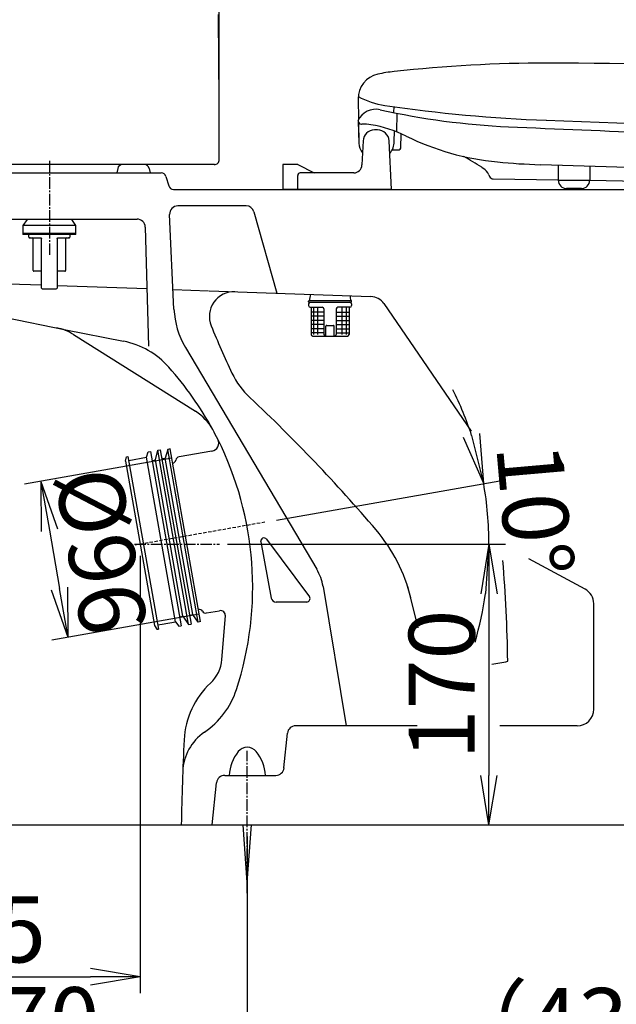
# Model space of a CAD drawing. Extents: x 0 to 2000, y 115 to 2915.
# Drawn here: x 467 to 829, y 423 to 1020 of the extents above; entities that cross this region are included whole.
import ezdxf

# ---------------------------------------------------------------- set-up
doc = ezdxf.new("R2010")
doc.units = 0
doc.linetypes.add('EXLTYPE1', pattern=[3, 2, -1])
doc.linetypes.add('EXLTYPE3', pattern=[10, 7, -1, 1, -1])
doc.layers.get('0').update_dxf_attribs({"linetype": 'CONTINUOUS'})
doc.layers.get('DEFPOINTS').update_dxf_attribs({"linetype": 'CONTINUOUS'})
for name, color, linetype in [('タンク', 7, 'CONTINUOUS'), ('便器', 7, 'CONTINUOUS'), ('便座', 7, 'CONTINUOUS'), ('寸法', 7, 'CONTINUOUS')]:
    doc.layers.add(name, color=color, linetype=linetype)
doc.styles.add('EXCADDIM1', font='monotxt', dxfattribs={"width": 0.84, "bigfont": 'extfont'})
doc.styles.get("Standard").update_dxf_attribs({"font": 'monotxt', "bigfont": 'extfont'})
doc.dimstyles.new('ISO-25', dxfattribs={"dimtxt": 2.5, "dimasz": 2.5, "dimexe": 1.25, "dimexo": 0.625, "dimtad": 1, "dimtxsty": 'STANDARD', "dimcen": 2.5, "dimazin": 3, "dimtfac": 1, "dimtmove": 0, "dimatfit": 3})

# ---------------------------------------------------------------- blocks, each defined once
blk = doc.blocks.new('EX_NORM')
at = {"color": 0, "linetype": 'CONTINUOUS'}
for q in [(-1, 0.167), (-1, 0), (-1, -0.167)]:
    blk.add_line((0, 0), q, dxfattribs=at)
blk = doc.blocks.new('*D15')
at = {"layer": 'DEFPOINTS', "color": 0}
for p in [(588.09, 702), (626.52, 532), (751.52, 532)]:
    blk.add_point(p, dxfattribs=at)
at = {"layer": '便器', "color": 3, "linetype": 'CONTINUOUS'}
blk.add_line((751.52, 672), (751.52, 562), dxfattribs=at)
at = {"layer": '便器', "color": 3, "xscale": 30, "yscale": 30, "zscale": 30}
for p, rotation in [((751.52, 702), 90), ((751.52, 532), 270)]:
    blk.add_blockref('EX_NORM', p, dxfattribs=dict(at, rotation=rotation))
at = {"layer": '便器', "color": 2, "insert": (728.02, 617), "char_height": 40, "attachment_point": 5, "rotation": 90, "style": 'EXCADDIM1'}
blk.add_mtext('170', dxfattribs=at)
blk = doc.blocks.new('*D18')
at = {"layer": 'DEFPOINTS', "color": 0}
for p in [(335, 532), (605, 532), (605, 385)]:
    blk.add_point(p, dxfattribs=at)
at = {"layer": '便器', "color": 3, "linetype": 'CONTINUOUS'}
for p, q in [((335, 525), (335, 375)), ((605, 525), (605, 375)), ((365, 385), (575, 385))]:
    blk.add_line(p, q, dxfattribs=at)
at = {"layer": '便器', "color": 3, "xscale": 30, "yscale": 30, "zscale": 30, "rotation": 180}
blk.add_blockref('EX_NORM', (335, 385), dxfattribs=at)
at = {"layer": '便器', "color": 3, "xscale": 30, "yscale": 30, "zscale": 30}
blk.add_blockref('EX_NORM', (605, 385), dxfattribs=at)
at = {"layer": '便器', "color": 2, "insert": (470, 408.5), "char_height": 40, "attachment_point": 5, "style": 'EXCADDIM1'}
blk.add_mtext('270', dxfattribs=at)
blk = doc.blocks.new('*D19')
at = {"layer": 'DEFPOINTS', "color": 0}
for p in [(540, 702), (335, 532), (540, 440)]:
    blk.add_point(p, dxfattribs=at)
at = {"layer": '便器', "color": 3, "linetype": 'CONTINUOUS'}
for p, q in [((540, 695), (540, 430)), ((335, 525), (335, 430)), ((365, 440), (510, 440))]:
    blk.add_line(p, q, dxfattribs=at)
at = {"layer": '便器', "color": 3, "xscale": 30, "yscale": 30, "zscale": 30, "rotation": 180}
blk.add_blockref('EX_NORM', (335, 440), dxfattribs=at)
at = {"layer": '便器', "color": 3, "xscale": 30, "yscale": 30, "zscale": 30}
blk.add_blockref('EX_NORM', (540, 440), dxfattribs=at)
at = {"layer": '便器', "color": 2, "insert": (437.5, 463.5), "char_height": 40, "attachment_point": 5, "style": 'EXCADDIM1'}
blk.add_mtext('205', dxfattribs=at)
blk = doc.blocks.new('EX_NONE')
at = {"color": 0, "linetype": 'CONTINUOUS'}
blk.add_line((0, 0), (-1, 0), dxfattribs=at)
blk = doc.blocks.new('*D22')
at = {"layer": 'DEFPOINTS', "color": 0}
for p in [(615.71, 715.35), (751.16, 714.3), (540, 702), (588.09, 702)]:
    blk.add_point(p, dxfattribs=at)
at = {"layer": '便器', "color": 3, "linetype": 'CONTINUOUS'}
for p, q in [((622.61, 716.57), (758.16, 740.47)), ((595.09, 702), (761.52, 702))]:
    blk.add_line(p, q, dxfattribs=at)
for start, end in [(18.13307, 26.26614), (0, 10), (343.73386, 351.86693)]:
    blk.add_arc((540, 702), 211.52, start, end, dxfattribs=at)
at = {"layer": '便器', "color": 3, "xscale": 30, "yscale": 30, "zscale": 30}
for name, p, rotation in [('EX_NORM', (748.31, 738.73), 284.0665339950324), ('EX_NONE', (751.52, 702), 85.93346600496524)]:
    blk.add_blockref(name, p, dxfattribs=dict(at, rotation=rotation))
at = {"layer": '便器', "color": 2, "insert": (774.13, 722.48), "char_height": 40, "attachment_point": 5, "rotation": 275, "style": 'EXCADDIM1'}
blk.add_mtext('10%%d', dxfattribs=at)
blk = doc.blocks.new('*D23')
at = {"layer": 'DEFPOINTS', "color": 0}
for p in [(563.67, 754.91), (580.34, 660.37), (496.44, 645.58)]:
    blk.add_point(p, dxfattribs=at)
at = {"layer": '便器', "color": 3, "linetype": 'CONTINUOUS'}
for p, q in [((559.24, 754.13), (469.92, 738.38)), ((484.98, 710.58), (491.23, 675.12)), ((575.91, 659.59), (486.59, 643.84))]:
    blk.add_line(p, q, dxfattribs=at)
at = {"layer": '便器', "color": 3, "xscale": 30, "yscale": 30, "zscale": 30}
for p, rotation in [((479.77, 740.12), 99.9999998827705), ((496.44, 645.58), 279.9999998827705)]:
    blk.add_blockref('EX_NORM', p, dxfattribs=dict(at, rotation=rotation))
at = {"layer": '便器', "color": 2, "insert": (511.24, 696.93), "char_height": 40, "attachment_point": 5, "rotation": 280, "style": 'EXCADDIM1'}
blk.add_mtext('%%c96', dxfattribs=at)
blk = doc.blocks.new('*D30')
at = {"layer": 'DEFPOINTS', "color": 0}
for p in [(1036.32, 501.29), (605, 385), (605, 385)]:
    blk.add_point(p, dxfattribs=at)
at = {"layer": '寸法', "color": 3, "linetype": 'CONTINUOUS'}
for p, q in [((1036.32, 494.29), (1036.32, 375)), ((1006.32, 385), (635, 385))]:
    blk.add_line(p, q, dxfattribs=at)
at = {"layer": '寸法', "color": 3, "xscale": 30, "yscale": 30, "zscale": 30, "rotation": 180}
blk.add_blockref('EX_NORM', (605, 385), dxfattribs=at)
at = {"layer": '寸法', "color": 3, "xscale": 30, "yscale": 30, "zscale": 30}
blk.add_blockref('EX_NORM', (1036.32, 385), dxfattribs=at)
at = {"layer": '寸法', "color": 2, "insert": (820.66, 408), "char_height": 40, "attachment_point": 5, "style": 'EXCADDIM1'}
blk.add_mtext('（430）', dxfattribs=at)
blk = doc.blocks.new('*D34')
at = {"layer": 'DEFPOINTS', "color": 0}
for p in [(588.02, 1419.9), (376.03, 947), (588.02, 947)]:
    blk.add_point(p, dxfattribs=at)
at = {"layer": '寸法', "color": 3, "linetype": 'CONTINUOUS'}
for p, q in [((376.03, 954), (376.03, 1429.9)), ((588.02, 954), (588.02, 1429.9)), ((406.03, 1419.9), (558.02, 1419.9))]:
    blk.add_line(p, q, dxfattribs=at)
at = {"layer": '寸法', "color": 3, "xscale": 30, "yscale": 30, "zscale": 30, "rotation": 180}
blk.add_blockref('EX_NORM', (376.03, 1419.9), dxfattribs=at)
at = {"layer": '寸法', "color": 3, "xscale": 30, "yscale": 30, "zscale": 30}
blk.add_blockref('EX_NORM', (588.02, 1419.9), dxfattribs=at)
at = {"layer": '寸法', "color": 2, "insert": (482.02, 1443.4), "char_height": 40, "attachment_point": 5, "style": 'EXCADDIM1'}
blk.add_mtext('205', dxfattribs=at)

msp = doc.modelspace()

# ---------------------------------------------------------------- linework, layer by layer
at = {"layer": 'タンク', "color": 6, "linetype": 'EXLTYPE3'}
msp.add_line((485, 934.3), (485, 877.4), dxfattribs=at)
at = {"layer": 'タンク', "color": 6, "linetype": 'CONTINUOUS'}
for p, q in [((471.465, 898.708), (469, 895.187)), ((469, 895.187), (469, 890.187)), ((501, 895.187), (469, 895.187)), ((501, 895.187), (498.535, 898.708)), ((501, 890.187), (501, 895.187)), ((469, 890.187), (469, 889.687)), ((469, 890.187), (485, 890.187)), ((501, 890.187), (469, 890.187)), ((485, 889.687), (469, 889.687)), ((472.312, 889.687), (472.312, 888.165)), ((485, 890.187), (501, 890.187)), ((501, 889.687), (485, 889.687)), ((497.687, 888.165), (497.687, 889.687)), ((501, 889.687), (501, 890.187)), ((472.312, 888.165), (472.389, 888.088)), ((475.156, 867.865), (475.156, 887.15)), ((480.293, 857.207), (480.293, 887.15)), ((489.707, 887.15), (489.707, 857.207)), ((494.844, 887.15), (494.844, 867.865)), ((497.608, 888.085), (497.687, 888.165)), ((480.293, 867.357), (475.664, 867.357)), ((494.336, 867.357), (489.707, 867.357))]:
    msp.add_line(p, q, dxfattribs=at)
at = {"layer": 'タンク', "color": 2, "linetype": 'CONTINUOUS', "flags": 128}
msp.add_lwpolyline([(587.99, 934.999), (587.99, 935.11), (587.989, 935.431), (587.988, 935.941), (587.987, 936.619), (587.986, 937.443), (587.984, 938.393), (587.982, 939.449), (587.98, 940.589), (587.978, 941.792), (587.976, 943.038), (587.974, 944.306), (587.97, 946.878), (587.965, 949.456), (587.96, 952.041), (587.955, 954.635), (587.949, 957.239), (587.942, 959.857), (587.935, 962.488), (587.927, 965.136), (587.917, 967.802), (587.906, 970.487), (587.894, 973.194), (587.873, 977.272), (587.849, 981.393), (587.822, 985.548), (587.793, 989.729), (587.76, 993.928), (587.725, 998.134), (587.688, 1002.341), (587.648, 1006.539), (587.607, 1010.72), (587.564, 1014.875), (587.519, 1018.996), (587.474, 1023.029)], dxfattribs=at)
at = {"layer": 'タンク', "color": 6, "linetype": 'CONTINUOUS', "flags": 128}
for points in [[(472.517, 887.96), (472.519, 887.959), (472.522, 887.958), (472.528, 887.955), (472.535, 887.952), (472.544, 887.947), (472.554, 887.943), (472.565, 887.938), (472.576, 887.933), (472.587, 887.927), (472.599, 887.922), (472.61, 887.917), (472.622, 887.911), (472.633, 887.906), (472.644, 887.901), (472.655, 887.896), (472.665, 887.892), (472.675, 887.887), (472.686, 887.883), (472.697, 887.879), (472.708, 887.874), (472.719, 887.87), (472.732, 887.865), (472.759, 887.855), (472.789, 887.844), (472.821, 887.834), (472.853, 887.823), (472.885, 887.813), (472.916, 887.803), (472.945, 887.794), (472.97, 887.786), (472.992, 887.779), (473.01, 887.774), (473.021, 887.771), (473.022, 887.77), (473.022, 887.77), (473.023, 887.77), (473.023, 887.77), (473.024, 887.77), (473.024, 887.77), (473.025, 887.77), (473.025, 887.769), (473.025, 887.769), (473.025, 887.769), (473.025, 887.769)], [(473.424, 887.657), (473.424, 887.657), (473.424, 887.657), (473.424, 887.657), (473.424, 887.657), (473.424, 887.657), (473.424, 887.657), (473.424, 887.657), (473.424, 887.657), (473.424, 887.657), (473.424, 887.657), (473.424, 887.657), (473.412, 887.657), (473.381, 887.657), (473.335, 887.657), (473.278, 887.657), (473.211, 887.657), (473.139, 887.657), (473.066, 887.657), (472.993, 887.657), (472.926, 887.657), (472.866, 887.657), (472.819, 887.657), (472.808, 887.657), (472.799, 887.657), (472.791, 887.657), (472.783, 887.657), (472.777, 887.657), (472.771, 887.657), (472.766, 887.657), (472.762, 887.657), (472.758, 887.657), (472.756, 887.657), (472.753, 887.657), (472.75, 887.657), (472.753, 887.657), (472.762, 887.657), (472.775, 887.657), (472.792, 887.657), (472.813, 887.657), (472.838, 887.657), (472.866, 887.657), (472.896, 887.657), (472.928, 887.657), (472.961, 887.657), (473.08, 887.657), (473.208, 887.657), (473.344, 887.657), (473.489, 887.657), (473.64, 887.657), (473.797, 887.657), (473.959, 887.657), (474.125, 887.657), (474.294, 887.657), (474.466, 887.657), (474.639, 887.657), (474.874, 887.657), (475.11, 887.657), (475.347, 887.657), (475.584, 887.657), (475.822, 887.657), (476.059, 887.657), (476.296, 887.657), (476.533, 887.657), (476.768, 887.657), (477.003, 887.657), (477.237, 887.657), (477.426, 887.657), (477.614, 887.657), (477.8, 887.657), (477.986, 887.657), (478.169, 887.657), (478.35, 887.657), (478.53, 887.657), (478.707, 887.657), (478.882, 887.657), (479.053, 887.657), (479.222, 887.657), (479.301, 887.657), (479.377, 887.657), (479.45, 887.657), (479.519, 887.657), (479.583, 887.657), (479.64, 887.657), (479.689, 887.657), (479.729, 887.657), (479.76, 887.657), (479.779, 887.657), (479.785, 887.657)], [(479.785, 887.657), (479.786, 887.657), (479.787, 887.657), (479.79, 887.657), (479.793, 887.656), (479.797, 887.656), (479.802, 887.656), (479.806, 887.655), (479.812, 887.655), (479.818, 887.654), (479.823, 887.653), (479.829, 887.653), (479.84, 887.652), (479.851, 887.65), (479.862, 887.649), (479.872, 887.648), (479.883, 887.647), (479.893, 887.645), (479.904, 887.643), (479.915, 887.641), (479.925, 887.639), (479.936, 887.636), (479.946, 887.633), (479.961, 887.628), (479.976, 887.622), (479.991, 887.615), (480.006, 887.608), (480.02, 887.601), (480.035, 887.593), (480.049, 887.584), (480.062, 887.575), (480.076, 887.566), (480.089, 887.556), (480.101, 887.546), (480.111, 887.538), (480.121, 887.53), (480.13, 887.522), (480.139, 887.513), (480.147, 887.505), (480.156, 887.496), (480.164, 887.487), (480.172, 887.478), (480.179, 887.47), (480.186, 887.46), (480.193, 887.451), (480.199, 887.444), (480.204, 887.436), (480.21, 887.428), (480.215, 887.42), (480.22, 887.411), (480.225, 887.403), (480.23, 887.394), (480.235, 887.386), (480.239, 887.377), (480.244, 887.368), (480.248, 887.358), (480.252, 887.349), (480.256, 887.339), (480.26, 887.329), (480.264, 887.319), (480.268, 887.309), (480.271, 887.299), (480.274, 887.288), (480.277, 887.278), (480.28, 887.267), (480.282, 887.257), (480.284, 887.247), (480.285, 887.24), (480.286, 887.233), (480.287, 887.226), (480.288, 887.22), (480.288, 887.213), (480.289, 887.206), (480.29, 887.2), (480.29, 887.193), (480.291, 887.187), (480.291, 887.18), (480.291, 887.173), (480.292, 887.17), (480.292, 887.167), (480.292, 887.164), (480.292, 887.161), (480.292, 887.158), (480.293, 887.156), (480.293, 887.154), (480.293, 887.152), (480.293, 887.151), (480.293, 887.15), (480.293, 887.15)], [(489.707, 887.15), (489.707, 887.15), (489.707, 887.151), (489.707, 887.152), (489.707, 887.154), (489.707, 887.156), (489.708, 887.158), (489.708, 887.161), (489.708, 887.164), (489.708, 887.167), (489.708, 887.17), (489.709, 887.174), (489.709, 887.18), (489.709, 887.187), (489.71, 887.193), (489.71, 887.2), (489.711, 887.207), (489.712, 887.213), (489.712, 887.22), (489.713, 887.227), (489.714, 887.234), (489.715, 887.241), (489.716, 887.247), (489.718, 887.258), (489.721, 887.268), (489.723, 887.279), (489.726, 887.289), (489.729, 887.299), (489.733, 887.31), (489.736, 887.32), (489.74, 887.33), (489.744, 887.34), (489.748, 887.35), (489.752, 887.359), (489.757, 887.368), (489.761, 887.378), (489.766, 887.386), (489.771, 887.395), (489.775, 887.404), (489.78, 887.412), (489.785, 887.42), (489.791, 887.428), (489.796, 887.436), (489.801, 887.444), (489.807, 887.452), (489.814, 887.461), (489.822, 887.47), (489.829, 887.479), (489.837, 887.488), (489.845, 887.497), (489.853, 887.506), (489.862, 887.514), (489.871, 887.523), (489.88, 887.531), (489.89, 887.539), (489.9, 887.547), (489.913, 887.557), (489.926, 887.567), (489.939, 887.576), (489.953, 887.585), (489.967, 887.594), (489.982, 887.602), (489.996, 887.609), (490.011, 887.616), (490.026, 887.623), (490.041, 887.629), (490.056, 887.634), (490.066, 887.637), (490.077, 887.639), (490.087, 887.642), (490.098, 887.644), (490.108, 887.645), (490.119, 887.647), (490.129, 887.648), (490.14, 887.65), (490.15, 887.651), (490.161, 887.652), (490.172, 887.653), (490.177, 887.654), (490.183, 887.654), (490.189, 887.655), (490.194, 887.655), (490.199, 887.656), (490.203, 887.656), (490.207, 887.656), (490.21, 887.657), (490.213, 887.657), (490.214, 887.657), (490.215, 887.657)], [(490.215, 887.657), (490.221, 887.657), (490.24, 887.657), (490.271, 887.657), (490.311, 887.657), (490.36, 887.657), (490.417, 887.657), (490.481, 887.657), (490.55, 887.657), (490.623, 887.657), (490.699, 887.657), (490.778, 887.657), (490.947, 887.657), (491.118, 887.657), (491.293, 887.657), (491.47, 887.657), (491.65, 887.657), (491.831, 887.657), (492.014, 887.657), (492.2, 887.657), (492.386, 887.657), (492.574, 887.657), (492.763, 887.657), (492.997, 887.657), (493.232, 887.657), (493.467, 887.657), (493.704, 887.657), (493.941, 887.657), (494.178, 887.657), (494.416, 887.657), (494.653, 887.657), (494.89, 887.657), (495.126, 887.657), (495.361, 887.657), (495.534, 887.657), (495.706, 887.657), (495.875, 887.657), (496.041, 887.657), (496.203, 887.657), (496.36, 887.657), (496.511, 887.657), (496.656, 887.657), (496.792, 887.657), (496.92, 887.657), (497.039, 887.657), (497.072, 887.657), (497.104, 887.657), (497.134, 887.657), (497.162, 887.657), (497.187, 887.657), (497.208, 887.657), (497.225, 887.657), (497.238, 887.657), (497.247, 887.657), (497.25, 887.657), (497.247, 887.657), (497.244, 887.657), (497.242, 887.657), (497.238, 887.657), (497.234, 887.657), (497.229, 887.657), (497.223, 887.657), (497.217, 887.657), (497.209, 887.657), (497.201, 887.657), (497.192, 887.657), (497.181, 887.657), (497.134, 887.657), (497.074, 887.657), (497.007, 887.657), (496.934, 887.657), (496.861, 887.657), (496.789, 887.657), (496.722, 887.657), (496.664, 887.657), (496.619, 887.657), (496.588, 887.657), (496.576, 887.657), (496.576, 887.657), (496.576, 887.657), (496.576, 887.657), (496.576, 887.657), (496.576, 887.657), (496.576, 887.657), (496.576, 887.657), (496.576, 887.657), (496.576, 887.657), (496.576, 887.657), (496.576, 887.657)], [(496.978, 887.77), (496.978, 887.77), (496.978, 887.77), (496.978, 887.771), (496.979, 887.771), (496.979, 887.771), (496.979, 887.771), (496.98, 887.771), (496.98, 887.771), (496.981, 887.771), (496.981, 887.771), (496.982, 887.772), (496.993, 887.775), (497.009, 887.78), (497.029, 887.786), (497.053, 887.793), (497.079, 887.802), (497.108, 887.811), (497.138, 887.82), (497.168, 887.83), (497.198, 887.84), (497.226, 887.85), (497.253, 887.86), (497.266, 887.865), (497.279, 887.869), (497.291, 887.874), (497.303, 887.879), (497.314, 887.884), (497.325, 887.888), (497.336, 887.893), (497.348, 887.898), (497.359, 887.904), (497.371, 887.909), (497.384, 887.915), (497.396, 887.92), (497.409, 887.926), (497.421, 887.932), (497.433, 887.937), (497.444, 887.942), (497.455, 887.947), (497.464, 887.951), (497.472, 887.955), (497.478, 887.957), (497.481, 887.959), (497.483, 887.96)], [(480.8, 856.7), (480.806, 856.7), (480.821, 856.7), (480.846, 856.7), (480.879, 856.7), (480.919, 856.7), (480.964, 856.7), (481.015, 856.7), (481.07, 856.7), (481.128, 856.7), (481.188, 856.7), (481.249, 856.7), (481.371, 856.7), (481.494, 856.7), (481.617, 856.7), (481.739, 856.7), (481.863, 856.7), (481.986, 856.7), (482.111, 856.7), (482.236, 856.7), (482.362, 856.7), (482.489, 856.7), (482.617, 856.7), (482.823, 856.7), (483.031, 856.7), (483.243, 856.7), (483.457, 856.7), (483.673, 856.7), (483.891, 856.7), (484.111, 856.7), (484.332, 856.7), (484.554, 856.7), (484.777, 856.7), (485, 856.7), (485.223, 856.7), (485.446, 856.7), (485.668, 856.7), (485.889, 856.7), (486.109, 856.7), (486.327, 856.7), (486.543, 856.7), (486.757, 856.7), (486.969, 856.7), (487.177, 856.7), (487.383, 856.7), (487.511, 856.7), (487.638, 856.7), (487.764, 856.7), (487.889, 856.7), (488.014, 856.7), (488.137, 856.7), (488.261, 856.7), (488.383, 856.7), (488.506, 856.7), (488.629, 856.7), (488.751, 856.7), (488.812, 856.7), (488.872, 856.7), (488.93, 856.7), (488.985, 856.7), (489.036, 856.7), (489.081, 856.7), (489.121, 856.7), (489.154, 856.7), (489.179, 856.7), (489.194, 856.7), (489.2, 856.7)]]:
    msp.add_lwpolyline(points, dxfattribs=at)
at = {"layer": 'タンク', "color": 2, "linetype": 'CONTINUOUS'}
msp.add_arc((584.99, 935), 3, 270, 0.098742, dxfattribs=at)
at = {"layer": 'タンク', "color": 6, "linetype": 'CONTINUOUS'}
for centre, radius, start, end in [((474.649, 887.15), 0.508, 360, 90), ((495.351, 887.15), 0.507, 90, 180), ((475.664, 867.865), 0.508, 180, 270), ((494.336, 867.865), 0.508, 270, 360), ((480.8, 857.207), 0.507, 179.999999, 270), ((489.2, 857.207), 0.507, 270, 360)]:
    msp.add_arc(centre, radius, start, end, dxfattribs=at)
at = {"layer": '便器', "color": 2, "linetype": 'CONTINUOUS'}
for p, q in [((585.096, 932), (378.944, 932)), ((542.571, 932), (529.352, 932)), ((446.807, 927), (552.768, 927)), ((446.807, 927), (552.768, 927)), ((446.807, 927), (552.768, 927)), ((526.411, 929.588), (525.893, 927)), ((526.411, 929.588), (525.893, 927)), ((526.411, 929.588), (525.893, 927)), ((545.512, 929.588), (546.03, 927)), ((545.512, 929.588), (546.03, 927)), ((545.512, 929.588), (546.03, 927)), ((555.641, 924.862), (557.359, 919.138)), ((555.641, 924.862), (557.359, 919.138)), ((560.232, 917), (1120, 917)), ((457.581, 839.484), (495, 832)), ((499.673, 829.062), (573.639, 782.554)), ((583.509, 758.412), (563.671, 754.914)), ((580.341, 660.373), (588.185, 661.756)), ((589.626, 632.267), (591.696, 658.566)), ((565, 532), (1070, 532))]:
    msp.add_line(p, q, dxfattribs=at)
at = {"layer": '便器', "color": 4, "linetype": 'CONTINUOUS'}
for p, q in [((604.221, 907), (562.883, 907)), ((560.525, 844.462), (557.888, 901.77)), ((609.031, 903.364), (623, 854.101)), ((446.19, 899), (538.128, 899)), ((543.126, 894.13), (545, 822)), ((445.338, 860.335), (480.293, 859.108)), ((489.707, 858.778), (544.094, 856.87)), ((559.98, 856.312), (581.435, 855.559)), ((581.84, 855.545), (679.951, 852.103)), ((687.853, 847.756), (740.735, 770.478)), ((495, 832), (529.927, 825.015)), ((567.46, 821.268), (647.139, 686.828)), ((616.679, 705.043), (642.622, 670.194)), ((613.11, 703.477), (619.539, 669.443)), ((809.731, 674.829), (775.683, 693.111)), ((650.923, 676.464), (665, 592)), ((708.546, 651.382), (702.362, 676.686)), ((641.018, 667), (622.486, 667)), ((815, 602), (815, 666.019)), ((707.883, 592), (634.32, 592)), ((805, 592), (758.183, 592)), ((627.245, 566.502), (629.344, 587.498)), ((591.32, 562), (622.27, 562)), ((583.795, 532), (586.344, 557.498))]:
    msp.add_line(p, q, dxfattribs=at)
at = {"layer": '便器', "color": 6, "linetype": 'CONTINUOUS'}
for p, q in [((543.912, 754.681), (544.868, 757.896)), ((544.868, 757.896), (546.345, 758.156)), ((546.345, 758.156), (564.96, 652.585)), ((549.27, 753.087), (550.777, 758.937)), ((550.777, 758.937), (552.254, 759.198)), ((569.392, 653.366), (550.777, 758.937)), ((552.254, 759.198), (570.869, 653.627)), ((556.772, 759.487), (555.179, 754.129)), ((558.25, 759.747), (556.772, 759.487)), ((575.214, 654.9), (556.772, 759.487)), ((576.691, 655.161), (558.25, 759.747)), ((531.109, 752.423), (531.66, 755.059)), ((531.109, 752.423), (548.682, 652.761)), ((531.66, 755.059), (532.645, 755.233)), ((532.645, 755.233), (551.086, 650.646)), ((533.079, 752.771), (543.912, 754.681)), ((561.485, 655.018), (543.912, 754.681)), ((547.792, 752.826), (549.27, 753.087)), ((565.975, 658.348), (549.27, 753.087)), ((553.701, 753.868), (555.179, 754.129)), ((571.883, 659.39), (555.179, 754.129)), ((564.497, 658.088), (565.975, 658.348)), ((565.975, 658.348), (569.392, 653.366)), ((570.406, 659.13), (571.883, 659.39)), ((575.214, 654.9), (571.883, 659.39)), ((548.682, 652.761), (550.101, 650.472)), ((550.101, 650.472), (551.086, 650.646)), ((550.652, 653.108), (553.301, 653.575)), ((553.301, 653.575), (561.485, 655.018)), ((561.485, 655.018), (563.483, 652.324)), ((563.483, 652.324), (564.96, 652.585)), ((569.392, 653.366), (570.869, 653.627)), ((576.691, 655.161), (575.214, 654.9)), ((605, 497), (602.417, 532)), ((605, 497), (607.583, 532))]:
    msp.add_line(p, q, dxfattribs=at)
at = {"layer": '便器', "color": 6, "linetype": 'EXLTYPE1'}
msp.add_line((615.714, 715.35), (531.575, 700.514), dxfattribs=at)
at = {"layer": '便器', "color": 6, "linetype": 'EXLTYPE3'}
for p, q in [((536.538, 702), (588.092, 702)), ((605, 490.6), (605, 576.872))]:
    msp.add_line(p, q, dxfattribs=at)
at = {"layer": '便器', "color": 3, "linetype": 'CONTINUOUS'}
msp.add_line((593.092, 702), (756.083, 702), dxfattribs=at)
at = {"layer": '便器', "color": 7, "linetype": 'CONTINUOUS'}
msp.add_line((335, 532), (1246.983, 532), dxfattribs=at)
at = {"layer": '便器', "color": 2, "linetype": 'CONTINUOUS'}
for centre, radius, start, end in [((529.352, 929), 3, 90, 168.690068), ((529.352, 929), 3, 90, 168.690068), ((529.352, 929), 3, 90, 168.690068), ((542.571, 929), 3, 11.309932, 90), ((542.571, 929), 3, 11.309932, 90), ((542.571, 929), 3, 11.309932, 90), ((552.768, 924), 3, 16.699244, 90), ((552.768, 924), 3, 16.699244, 90), ((560.232, 920), 3, 196.699244, 270), ((560.232, 920), 3, 196.699244, 270), ((483.704, 803.665), 30, 57.839626, 78.690068), ((557.67, 757.157), 30, 28.502969, 57.839626), ((408.276, 676.033), 200, 26.596926, 28.502969), ((582.641, 763.336), 5, 279.999991, 26.596926), ((559.245, 753.626), 2.5, 280, 346.421822), ((564.105, 752.452), 2.5, 100, 166.421822), ((575.742, 660.069), 2.5, 33.578178, 100), ((579.907, 662.835), 2.5, 213.578178, 280), ((588.705, 658.801), 3, 355.5, 100.000006), ((567.694, 633.993), 22, 312.803243, 355.5), ((616.617, 581.167), 50, 132.803243, 177.306754), ((2334.717, 500.347), 1770, 177.306754, 178.975316)]:
    msp.add_arc(centre, radius, start, end, dxfattribs=at)
at = {"layer": '便器', "color": 4, "linetype": 'CONTINUOUS'}
for centre, radius, start, end in [((562.883, 902), 5, 90, 182.634595), ((604.221, 902), 5, 15.831162, 90), ((538.128, 894), 5, 1.487868, 90), ((596.989, 840.004), 15, 87.990446, 201.997799), ((679.6, 842.109), 10, 34.384181, 87.990446), ((610.473, 846.761), 50, 182.634595, 210.65413), ((1046.68, 1021.671), 500, 201.997799, 205.587044), ((520.121, 775.986), 50, 41.786206, 78.690068), ((408.276, 676.033), 200, 28.502969, 41.786206), ((640.811, 827.325), 50, 205.587044, 226.814249), ((-77.773, 61.729), 1000, 40.462965, 46.814249), ((408.276, 676.033), 200, 341.910822, 26.596926), ((606.97, 645.789), 100, 13.732786, 40.462965), ((615.075, 703.848), 2, 36.665635, 190.696511), ((-229.931, 613.618), 993, 1.008385, 4.538877), ((621.331, 671.532), 30, 9.462322, 30.65413), ((805, 666.019), 10, 0, 61.766617), ((622.486, 670), 3, 190.696511, 270), ((641.018, 669), 2, 270, 36.665635), ((720, 854), 227, 278.440436, 280.897689), ((550.862, 629.458), 50, 304.224213, 341.910822), ((805, 602), 10, 270, 0), ((634.32, 587), 5, 90, 174.289407), ((595.857, 563.311), 30, 124.224213, 177.926236), ((591.32, 557), 5, 90, 174.289407), ((622.27, 567), 5, 270, 354.289407)]:
    msp.add_arc(centre, radius, start, end, dxfattribs=at)
at = {"layer": '便器', "color": 6, "linetype": 'CONTINUOUS'}
for centre, radius, start, end in [((547.706, 753.319), 0.5, 190, 280), ((553.614, 754.361), 0.5, 190, 280), ((564.584, 657.596), 0.5, 100, 190), ((570.493, 658.637), 0.5, 100, 190), ((605, 571.989), 7, 90, 141.057605), ((605, 571.989), 7, 38.942444, 90), ((619, 560.675), 25, 141.057556, 176.962984), ((591, 560.675), 25, 3.037016, 38.942444)]:
    msp.add_arc(centre, radius, start, end, dxfattribs=at)
at = {"layer": '便座', "color": 6, "linetype": 'CONTINUOUS'}
for p, q in [((672.191, 971.77), (672.467, 959.297)), ((693.731, 967.123), (693.668, 963.526)), ((695.662, 963.125), (695.465, 951.869)), ((672.083, 958.532), (672.183, 958.532)), ((672.205, 958.239), (672.669, 945.035)), ((672.486, 957.474), (672.663, 945.249)), ((674.183, 956.533), (674.431, 956.533)), ((683.962, 953), (682.162, 953)), ((694.059, 945.808), (694.173, 952.361)), ((698.021, 941.965), (698.326, 950.68)), ((675.169, 946.316), (674.512, 931.774)), ((692.492, 917), (690.953, 946.366)), ((692.86, 941), (697.022, 941)), ((635.562, 932), (626.614, 932)), ((626.614, 932), (626.614, 917)), ((635.562, 932), (645.614, 927)), ((1131.418, 921.297), (782.673, 931.952)), ((793.558, 931.619), (793.558, 922.5)), ((812.558, 931.039), (812.558, 922.5)), ((635.562, 917), (635.562, 925.5)), ((669.517, 927), (637.062, 927)), ((747.12, 930.424), (748.223, 929.648)), ((751.357, 925.904), (751.854, 924.86)), ((754.125, 923.323), (793.558, 922.76)), ((793.558, 922.5), (812.558, 922.5)), ((812.558, 922.488), (977.637, 920.128)), ((692.492, 917), (626.614, 917)), ((807.558, 917.5), (798.558, 917.5)), ((642.193, 848.892), (642.193, 849.292)), ((642.193, 847.592), (642.193, 846.592)), ((642.493, 849.592), (667.893, 849.592)), ((642.493, 848.592), (667.893, 848.592)), ((668.193, 848.892), (668.193, 849.292)), ((668.193, 847.592), (668.193, 846.592)), ((643.193, 845.592), (643.492, 845.592)), ((643.492, 845.592), (650.443, 845.592)), ((643.693, 845.592), (643.693, 829.092)), ((651.443, 842.592), (643.693, 842.592)), ((645.234, 829.092), (645.234, 845.592)), ((647.801, 829.092), (647.801, 845.592)), ((651.443, 844.592), (651.443, 829.092)), ((658.943, 844.592), (658.943, 829.092)), ((658.943, 842.592), (666.693, 842.592)), ((667.193, 845.592), (659.943, 845.592)), ((662.585, 829.092), (662.585, 845.592)), ((665.153, 829.092), (665.153, 845.592)), ((666.693, 845.592), (666.693, 829.092)), ((651.443, 840.092), (643.693, 840.092)), ((651.443, 837.592), (643.693, 837.592)), ((651.443, 835.092), (643.693, 835.092)), ((658.943, 840.092), (666.693, 840.092)), ((658.943, 837.592), (666.693, 837.592)), ((658.943, 835.092), (666.693, 835.092)), ((651.443, 832.592), (643.693, 832.592)), ((651.443, 830.092), (643.693, 830.092)), ((652.693, 828.092), (652.693, 834.092)), ((653.193, 834.592), (657.193, 834.592)), ((657.693, 828.092), (657.693, 834.092)), ((658.943, 832.592), (666.693, 832.592)), ((658.943, 830.092), (666.693, 830.092)), ((644.431, 828.092), (665.693, 828.092))]:
    msp.add_line(p, q, dxfattribs=at)
for centre, radius, start, end in [((787.637, 133.493), 860, 90.042389, 96.243958), ((788.481, -1006.506), 2000, 81.432617, 90.042389), ((687.187, 972.102), 15, 102.081549, 181.270441), ((704.978, 888.985), 100, 96.243958, 102.081549), ((695.681, 1017.36), 50, 242.001892, 261.610718), ((819.695, 1858.265), 900, 261.610657, 267.881714), ((682.992, 953.533), 12, 77.444244, 155.376892), ((783.426, 1404.484), 450, 257.444275, 267.439697), ((674.183, 958.533), 2, 180, 270), ((674.431, 921.533), 35, 80.909973, 90), ((668.112, 882.035), 75, 63.787048, 80.909973), ((1344.047, 13941.956), 13000, 267.439697, 268.225281), ((2645.33, 50924.313), 50000, 267.869141, 268.261108), ((682.162, 946), 7, 90, 177.410775), ((683.962, 946), 7, 3, 90), ((771.913, 1092.867), 160, 243.787048, 264.506714), ((683.062, 945.4), 10.4, 182.011902, 217.758146), ((683.062, 946), 11, 318.89534, 0), ((697.022, 942), 1, 270, 358.001953), ((560.656, 630.69), 353, 58.114288, 60.155516), ((669.517, 932), 5, 270, 357.410775), ((794.888, 1331.765), 400, 264.506714, 268.25), ((637.062, 925.5), 1.5, 90, 180), ((740.781, 920.235), 12, 28.196236, 51.672324), ((754.161, 925.823), 2.5, 202.670105, 269.180908), ((798.558, 922.5), 5, 180, 270), ((807.558, 922.5), 5, 270, 0), ((655.193, 849.592), 12.5, 162.303328, 180), ((642.493, 849.292), 0.3, 90, 180), ((642.493, 848.892), 0.3, 180, 270), ((643.193, 847.592), 1, 90, 180), ((667.193, 847.592), 1, 0, 90), ((655.193, 849.592), 12.5, 0, 13.664006), ((667.893, 849.292), 0.3, 0, 90), ((667.893, 848.892), 0.3, 270, 0), ((643.193, 846.592), 1, 180, 270), ((650.443, 844.592), 1, 0, 90), ((659.943, 844.592), 1, 90, 180), ((667.193, 846.592), 1, 270, 0), ((653.193, 834.092), 0.5, 90, 180), ((657.193, 834.092), 0.5, 0, 90), ((644.693, 829.092), 1, 180, 270), ((652.443, 829.092), 1, 180, 270), ((657.943, 829.092), 1, 270, 0), ((665.693, 829.092), 1, 270, 0)]:
    msp.add_arc(centre, radius, start, end, dxfattribs=at)

# ---------------------------------------------------------------- dimensions: what is measured, and where the dimension line sits
at = {"layer": '便器', "color": 3, "linetype": 'CONTINUOUS'}
dim = msp.add_angular_dim_3p(base=(751.164, 714.299), center=(540, 702), p1=(588.092, 702), p2=(615.714, 715.35), dimstyle='ISO-25', override={"dimtxt": 40, "dimasz": 30, "dimexe": 10, "dimexo": 7, "dimgap": 0, "dimtad": 1, "dimjust": 0, "dimtih": 0, "dimtoh": 0, "dimdec": 0, "dimzin": 0, "dimlunit": 2, "dimtxsty": 'EXCADDIM1', "dimblk1": 'EX_NONE', "dimblk2": 'EX_NORM', "dimsah": 1, "dimse1": 0, "dimse2": 0, "dimclrd": 3, "dimclre": 3, "dimclrt": 2, "dimtmove": 2}, dxfattribs=at)
dim.commit()
dim.dimension.update_dxf_attribs({"geometry": '*D22', "text_midpoint": (774.127, 722.483), "dimtype": 165})
for base, p1, p2, angle, text, override, picture, middle in [((496.437, 645.578), (563.671, 754.914), (580.341, 660.373), 100, '%%c96', {"dimtxt": 40, "dimasz": 30, "dimexe": 10, "dimexo": 4.5, "dimgap": 0, "dimtad": 1, "dimjust": 0, "dimtih": 0, "dimtoh": 0, "dimdec": 0, "dimzin": 0, "dimlunit": 2, "dimtxsty": 'EXCADDIM1', "dimblk1": 'EX_NORM', "dimblk2": 'EX_NORM', "dimsah": 1, "dimse1": 0, "dimse2": 0, "dimclrd": 3, "dimclre": 3, "dimclrt": 2, "dimtmove": 2}, '*D23', (511.245, 696.93)), ((751.521, 532), (588.092, 702), (626.521, 532), 90, '170', {"dimtxt": 40, "dimasz": 30, "dimexe": 0, "dimexo": 0, "dimgap": 0, "dimtad": 1, "dimjust": 0, "dimtih": 0, "dimtoh": 0, "dimdec": 2, "dimzin": 8, "dimlunit": 2, "dimtxsty": 'EXCADDIM1', "dimblk1": 'EX_NORM', "dimblk2": 'EX_NORM', "dimsah": 1, "dimse1": 1, "dimse2": 1, "dimclrd": 3, "dimclre": 3, "dimclrt": 2, "dimtmove": 2}, '*D15', (728.021, 617))]:
    dim = msp.add_linear_dim(base=base, p1=p1, p2=p2, angle=angle, text=text, dimstyle='ISO-25', override=override, dxfattribs=at)
    dim.commit()
    dim.dimension.update_dxf_attribs({"geometry": picture, "text_midpoint": middle, "dimtype": 160})
for base, p2, picture, middle in [((540, 440), (540, 702), '*D19', (437.5, 463.5)), ((605, 385), (605, 532), '*D18', (470, 408.5))]:
    dim = msp.add_linear_dim(base=base, p1=(335, 532), p2=p2, dimstyle='ISO-25', override={"dimtxt": 40, "dimasz": 30, "dimexe": 10, "dimexo": 7, "dimgap": 0, "dimtad": 1, "dimjust": 0, "dimtih": 0, "dimtoh": 0, "dimdec": 1, "dimzin": 8, "dimlunit": 2, "dimtxsty": 'EXCADDIM1', "dimblk1": 'EX_NORM', "dimblk2": 'EX_NORM', "dimsah": 1, "dimse1": 0, "dimse2": 0, "dimclrd": 3, "dimclre": 3, "dimclrt": 2, "dimtmove": 2}, dxfattribs=at)
    dim.commit()
    dim.dimension.update_dxf_attribs({"geometry": picture, "text_midpoint": middle, "dimtype": 160})
at = {"layer": '寸法', "color": 3, "linetype": 'CONTINUOUS'}
for base, p1, p2, text, override, picture, middle in [((588.022, 1419.901), (376.026, 947), (588.022, 946.999), '205', {"dimtxt": 40, "dimasz": 30, "dimexe": 10, "dimexo": 7, "dimgap": 0, "dimtad": 1, "dimjust": 0, "dimtih": 0, "dimtoh": 0, "dimdec": 1, "dimzin": 8, "dimlunit": 2, "dimtxsty": 'EXCADDIM1', "dimblk1": 'EX_NORM', "dimblk2": 'EX_NORM', "dimsah": 1, "dimse1": 0, "dimse2": 0, "dimclrd": 3, "dimclre": 3, "dimclrt": 2, "dimtmove": 2}, '*D34', (482.024, 1443.401)), ((605, 385), (1036.32, 501.291), (605, 385), '（430）', {"dimtxt": 40, "dimasz": 30, "dimexe": 10, "dimexo": 7, "dimgap": 0, "dimtad": 1, "dimjust": 0, "dimtih": 0, "dimtoh": 0, "dimdec": 1, "dimzin": 8, "dimlunit": 2, "dimtxsty": 'EXCADDIM1', "dimblk1": 'EX_NORM', "dimblk2": 'EX_NORM', "dimsah": 1, "dimse1": 0, "dimse2": 1, "dimclrd": 3, "dimclre": 3, "dimclrt": 2, "dimtmove": 2}, '*D30', (820.66, 408))]:
    dim = msp.add_linear_dim(base=base, p1=p1, p2=p2, text=text, dimstyle='ISO-25', override=override, dxfattribs=at)
    dim.commit()
    dim.dimension.update_dxf_attribs({"geometry": picture, "text_midpoint": middle, "dimtype": 160})

doc.saveas('drawing.dxf')
